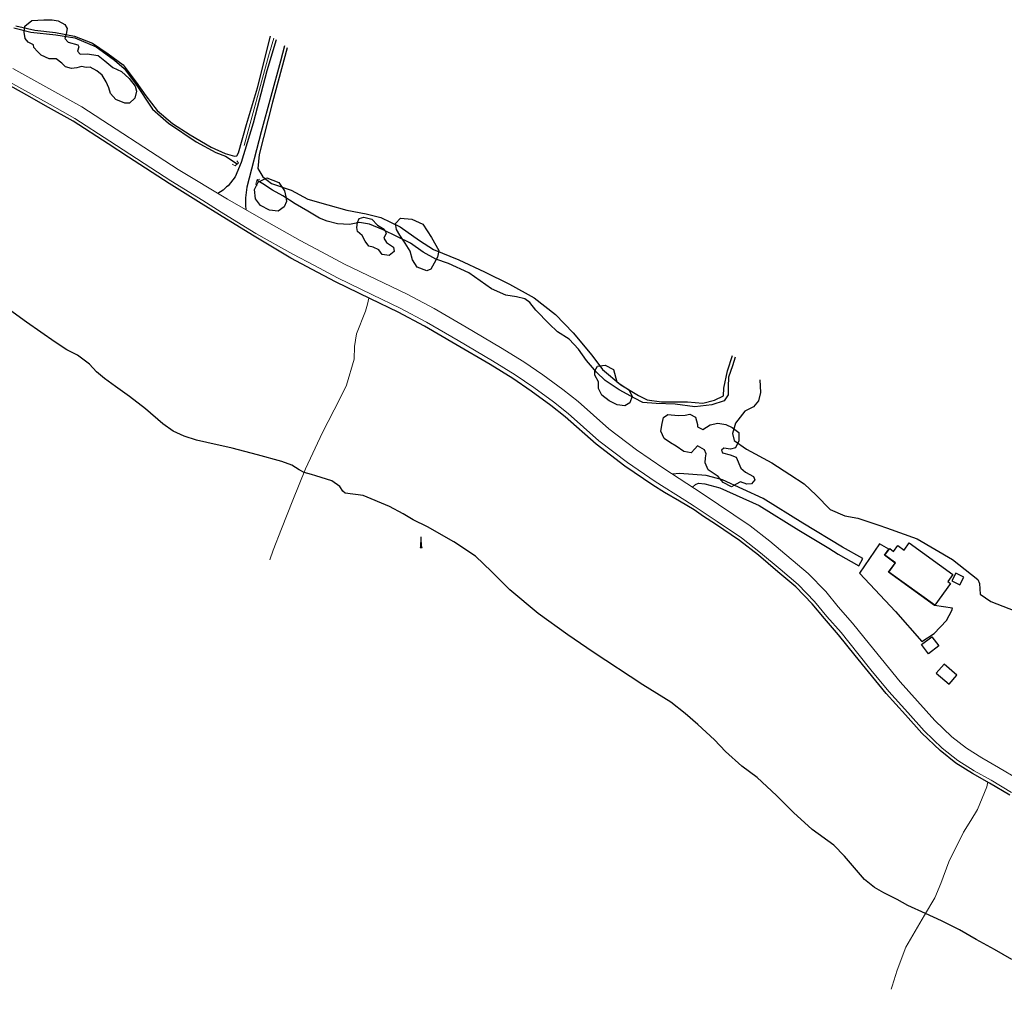
# Model space of a CAD drawing. Units: feet. Extents: x 305228 to 333700, y 8665297 to 8675097.
# Drawn here: x 327133 to 327407, y 8667944 to 8668214 of the extents above; entities that cross this region are included whole.
import ezdxf

# ---------------------------------------------------------------- set-up
doc = ezdxf.new("R2010")
doc.units = ezdxf.units.FT
doc.header["$MEASUREMENT"] = 0
for name, pattern in [('$RECOVER_180521101436-0', [0]), ('DGN Style 2', [832.4819274925803, 499.4891564955482, -332.9927709970322]), ('DGN Style 4', [1332.8035659156214, 665.9855419940643, -332.9927709970322, 0.8324819274925803, -332.9927709970322])]:
    doc.linetypes.add(name, pattern=pattern)
for name, color, linetype in [('Acequia', 5, 'DGN Style 4'), ('Area Construida', 7, 'Continuous'), ('Carretera Afirmada', 1, 'DGN Style 2'), ('Drenaje', 4, 'DGN Style 4'), ('Jardin_Area Verde', 3, 'DGN Style 2'), ('Poste', 7, 'Continuous'), ('Terreno Cultivo', 3, 'DGN Style 2'), ('Vegetacion', 3, '$RECOVER_180521101436-0')]:
    doc.layers.add(name, color=color, linetype=linetype)
for name, color, linetype, lineweight in [('Alcantarilla', 1, 'Continuous', 13), ('Carretera Asfaltada', 1, 'Continuous', 13), ('Pared_Muro', 120, 'Continuous', 13), ('Quebrada', 4, 'DGN Style 4', 13)]:
    doc.layers.add(name, color=color, linetype=linetype, lineweight=lineweight)

# ---------------------------------------------------------------- blocks, each defined once
blk = doc.blocks.new('PTELEF')
at = {"layer": 'Poste'}
for p, q in [((0.6529999999329448, -1.643999999971129), (-0.511000000173226, -1.643999999971129)), ((-0.511000000173226, -1.643999999971129), (-0.511000000173226, -1.805999999982305)), ((-0.511000000173226, -1.805999999982305), (0.6529999999329448, -1.805999999982305)), ((0.6529999999329448, -1.805999999982305), (0.6529999999329448, -1.643999999971129))]:
    blk.add_line(p, q, dxfattribs=at)
at = {"layer": 'Poste', "flags": 128}
for points in [[(-0.1450000000186265, -1.805999999982305), (0.0470000000204891, 4.110000000044238), (0.06499999994412065, 4.152000000001863), (0.0829999998677522, 4.110000000044238)], [(0.2689999998547137, -1.805999999982305), (0.0829999998677522, 4.110000000044238)]]:
    blk.add_lwpolyline(points, dxfattribs=at)
blk = doc.blocks.new('POSTE')
at = {"layer": 'Poste'}
blk.add_blockref('PTELEF', (-0.07099999999627471, 1.805999999458436), dxfattribs=at)

msp = doc.modelspace()

# ---------------------------------------------------------------- linework, layer by layer
at = {"layer": 'Acequia'}
for points in [[(327131.711157216, 8668211.675417336, 1153.606841763016), (327136.4498512405, 8668210.449702553, 1153.538060637191), (327143.4288349589, 8668209.697013527, 1153.435000000056), (327148.7336086386, 8668208.817013059, 1153.386999999639), (327154.6587744341, 8668206.396686316, 1153.671999999788), (327159.7456973023, 8668202.653306171, 1153.778999999631), (327162.4012114466, 8668200.360454148, 1153.986000000034), (327165.6143873131, 8668196.182034157, 1154.437999999616), (327170.3221405882, 8668189.053744692, 1156.339999999851), (327174.7623103487, 8668185.131159225, 1155.896999999881), (327182.4542449489, 8668179.883754466, 1156.075999999885), (327187.991654478, 8668176.974521877, 1155.690999999642), (327190.6442970228, 8668175.931853553, 1155.157999999821), (327193.848914339, 8668173.794889413, 1155.349999999627)], [(327332.4970328279, 8668119.99925558, 1156.941022231709), (327331.7529452643, 8668117.570286218, 1157.21166255651), (327330.6348831805, 8668114.405974774, 1157.578323314898), (327330.5028872914, 8668111.796612997, 1157.87099999981), (327330.4944387774, 8668109.570711259, 1158.129999999888), (327329.3801230891, 8668107.869295638, 1158.30299999984), (327325.9960763564, 8668106.783035867, 1158.541999999899), (327321.2661285251, 8668106.172605451, 1158.67799999984), (327315.7646498913, 8668106.903087778, 1158.406999999657), (327310.4890682288, 8668107.09819128, 1158.342999999877), (327306.779133637, 8668107.421406621, 1158.314999999944), (327304.4627062816, 8668108.581469215, 1158.476999999955), (327300.2146612487, 8668110.93102794, 1158.675999999978), (327296.3292570934, 8668113.560102273, 1159.242999999784), (327293.874636949, 8668115.807596363, 1159.174999999814), (327291.0946068075, 8668119.114620615, 1158.714999999851), (327288.8616134815, 8668122.271258269, 1158.034999999683), (327286.2362717893, 8668125.030144013, 1158.018999999855), (327283.0271249651, 8668127.10291672, 1158.031753203366), (327280.7196392841, 8668129.28644501, 1158.039992564823), (327277.0313344353, 8668133.119487558, 1158.031437535305), (327275.3189848666, 8668135.262869831, 1158.030999999959), (327273.9127130655, 8668136.202116488, 1158.047999999952), (327271.6326067629, 8668136.843641493, 1157.919999999925), (327268.6531492036, 8668137.286457933, 1157.821999999695), (327264.6333598513, 8668139.055895241, 1157.455999999773), (327258.380114611, 8668143.47942407, 1157.012999999803), (327252.6923285921, 8668146.03958841, 1156.983000000007), (327249.1304535868, 8668147.303930214, 1156.986000000034), (327245.6779737053, 8668149.220187569, 1156.781999999657), (327242.1660635457, 8668151.7524634, 1156.388999999966), (327234.4778100359, 8668155.444621595, 1155.699000000022), (327230.6674066952, 8668156.99187817, 1155.37099999981), (327227.9015747032, 8668157.47297366, 1155.391999999993), (327225.1899930094, 8668156.924989704, 1155.739999999758), (327221.795077858, 8668157.067535121, 1156.121999999974), (327218.9335098332, 8668157.830695588, 1156.202999999747), (327216.8392024564, 8668158.69746571, 1156.229999999981), (327213.5291396198, 8668160.639242427, 1155.983000000007), (327210.0431752552, 8668162.679349829, 1155.604999999981), (327206.6293598365, 8668164.884818096, 1156.133999999613), (327203.7413681548, 8668166.490091944, 1156.369999999646), (327201.0519093652, 8668168.249499165, 1156.52985670045), (327199.4871874203, 8668169.126479598, 1156.62099999981)], [(327409.5156984811, 8667952.478300668, 1195.426508705597), (327404.683902943, 8667955.230900442, 1195.354533366859), (327399.5843787254, 8667957.991589306, 1195.271999999881), (327394.8973210987, 8667960.702895138, 1195.202999999747), (327389.9149483629, 8667963.184983976, 1195.364999999758), (327385.4166727909, 8667965.25734768, 1195.49199999962), (327380.5491123986, 8667967.505212195, 1195.410999999847), (327377.5297105841, 8667969.08988867, 1195.064999999944), (327373.8644800051, 8667971.00975145, 1195.206999999937), (327371.2479594492, 8667972.47333881, 1195.122999999672), (327368.4988456678, 8667974.677503562, 1195.444999999832), (327366.2339740873, 8667977.245476395, 1195.533999999985), (327362.8752453874, 8667981.210724723, 1195.060999999754), (327359.9313395424, 8667984.236725984, 1195.092999999877), (327353.8948493656, 8667988.62993569, 1195.185999999754), (327348.6844533791, 8667993.324935634, 1195.368999999948), (327343.9809875311, 8667998.037848089, 1195.17799999984), (327338.5730027894, 8668003.100642402, 1195.047999999952), (327334.3075224103, 8668006.181341756, 1195.194999999832), (327329.788322499, 8668010.272108406, 1195.01099999994), (327326.6828386534, 8668013.574359903, 1194.912506322842), (327322.0535046777, 8668017.810599446, 1194.779999999795), (327318.5587082922, 8668020.892012091, 1194.523999999743), (327314.5733471802, 8668024.067626404, 1194.689999999944), (327306.768020788, 8668028.850465948, 1194.587617102079), (327292.9896261087, 8668037.92079262, 1194.418000000063), (327285.9041773446, 8668042.801370703, 1194.383999999613), (327277.6085355419, 8668048.685097093, 1194.659999999683), (327269.7296635965, 8668055.276062397, 1194.608000000007), (327264.6870163225, 8668060.416677158, 1194.36699999962), (327260.1896661017, 8668064.669976542, 1194.378346637357), (327254.2106790284, 8668068.657538522, 1194.387865222991), (327246.8519058656, 8668072.811827166, 1194.392999999691), (327242.9040885288, 8668074.745674068, 1194.381000000052), (327240.0356179075, 8668076.470103828, 1194.212999999989), (327236.2994629783, 8668078.441913221, 1194.044999999925), (327228.9262281542, 8668081.518935505, 1194.057999999728), (327223.9785284419, 8668082.153998941, 1195.057999999728), (327223.2458721083, 8668082.711056283, 1194.98099999968), (327222.4632035966, 8668084.048356438, 1194.087999999989), (327220.2334633083, 8668085.64666311, 1194.108999999706), (327215.7469219361, 8668086.99132946, 1194.160999999847), (327214.5353410332, 8668087.344947474, 1193.780999999959), (327212.5128361669, 8668087.913683766, 1193.584999999963), (327211.1106094753, 8668088.67529171, 1193.915999999736), (327209.0668406032, 8668089.954326136, 1194.290000000037), (327206.2801534489, 8668090.971378429, 1194.440999999642), (327199.5779129663, 8668092.803016422, 1194.42799999984), (327192.5341130763, 8668094.696533954, 1194.25699999975), (327185.4805078385, 8668096.269249428, 1194.061999999918), (327182.5896327351, 8668096.898196492, 1194.388999999966), (327179.1665524342, 8668097.997013018, 1194.379999999888), (327176.0901625161, 8668099.443469744, 1194.324999999721), (327173.1871087593, 8668101.486337569, 1194.708999999799), (327168.3813763426, 8668105.678730141, 1194.780999999959), (327163.9648783258, 8668109.073359191, 1194.648999999743), (327159.9805972681, 8668111.868240424, 1194.501231520437), (327156.9953034429, 8668114.120248295, 1194.383999999613), (327154.7800428753, 8668115.950639345, 1194.521999999881), (327152.8068100796, 8668118.087509928, 1194.337999999989), (327149.4523852703, 8668120.586758876, 1194.163999999873), (327146.4647723183, 8668122.037943598, 1194.288999999873), (327143.2075419587, 8668124.213192312, 1194.399999999907), (327135.2857055131, 8668129.760959929, 1194.476999999955), (327130.5561509274, 8668133.183399849, 1194.352999999654)]]:
    msp.add_polyline3d(points, dxfattribs=at)
at = {"layer": 'Alcantarilla'}
for points in [[(327192.5137646568, 8668173.681523625, 1155.106617344543), (327193.3101663312, 8668173.247779867, 1155.856617344543), (327194.2382470297, 8668174.071048914, 1155.856617344543), (327193.8039241948, 8668174.632180527, 1155.75661734445)], [(327199.4817399676, 8668167.761808265, 1156.656617344357), (327199.0993485898, 8668168.190849526, 1156.656617344357), (327199.4632880148, 8668169.478342868, 1156.706617344636), (327200.1728169585, 8668169.498532005, 1156.706617344636)]]:
    msp.add_polyline3d(points, dxfattribs=at)
at = {"layer": 'Area Construida'}
msp.add_polyline3d([(327388.0353327182, 8668050.985614866, 1166.729324040934), (327375.2649174095, 8668060.191019135, 1166.654324040748), (327377.1302012184, 8668062.77867832, 1166.529324040748), (327374.1478831782, 8668064.92844734, 1166.429324040655), (327375.476318001, 8668066.771350041, 1166.104324040934), (327376.5544468306, 8668065.994193505, 1166.079324040562), (327377.7278855338, 8668067.622074164, 1165.929324040655), (327379.5077596502, 8668066.33907276, 1165.929324040655), (327380.9332417403, 8668068.316606583, 1165.804324040655), (327393.077680747, 8668059.562430002, 1166.179324040655), (327391.6470302371, 8668057.577726165, 1166.479324040934), (327392.3973216326, 8668057.0368874, 1166.479324040934)], close=True, dxfattribs=at)
for points in [[(327392.782796456, 8668057.759941388, 1166.229324040934), (327394.974885185, 8668056.64758007, 1166.229324040934), (327396.0720914786, 8668058.809803363, 1166.229324040934), (327393.8800027496, 8668059.92216468, 1166.229324040934)], [(327384.3204549234, 8668040.036837067, 1166.129324040841), (327387.1615177812, 8668042.23467528, 1166.079324040562), (327389.1385074609, 8668039.679095022, 1165.979324040934), (327386.2983905785, 8668037.480033983, 1166.029276191723)], [(327394.2008164914, 8668031.534739792, 1166.379324040841), (327390.6466168931, 8668034.634744022, 1166.554324040655), (327388.4336653359, 8668032.097563118, 1166.604324040934), (327391.9861569493, 8668028.995600658, 1166.429362631403)]]:
    msp.add_3dface(points, dxfattribs=at)
at = {"layer": 'Carretera Afirmada'}
for points in [[(327204.7262480874, 8668208.264584063, 1153.133373924997), (327202.1827671737, 8668199.710491488, 1153.314999999944), (327198.3352198978, 8668185.097962203, 1153.926999999676), (327195.0303338857, 8668174.194693198, 1156.003999999724), (327193.33510892, 8668170.153370347, 1157.588999999687), (327191.3961072234, 8668167.664482012, 1158.333999999799), (327190.9108227729, 8668167.361969505, 1158.378000000026), (327189.9487729175, 8668166.510365613, 1158.477294451091), (327188.5429665232, 8668165.520287013, 1158.61400000006)], [(327207.0870361594, 8668206.633728191, 1153.129531876184), (327205.9300370151, 8668202.353666132, 1153.174295114819), (327200.6077945798, 8668182.665209118, 1154.066480540205), (327196.5368351459, 8668167.338825284, 1157.878017165698), (327196.1758670686, 8668164.381305322, 1158.469000000041), (327196.1683674662, 8668162.304759668, 1158.882617410272), (327196.3015245532, 8668161.011459852, 1158.821442422923)], [(327320.5816374333, 8668083.837633673, 1165.393999999855), (327321.4490563967, 8668084.603672376, 1165.348431663588), (327322.2492886663, 8668084.933756636, 1165.31799394032), (327324.0260705294, 8668084.807625582, 1165.26099999994), (327328.1720484383, 8668083.684378453, 1164.873999999836), (327339.1579003676, 8668078.716987055, 1164.450999999885), (327350.1486155866, 8668071.905013386, 1164.879999999888), (327358.569161396, 8668066.845383989, 1164.436999999918), (327361.1756837883, 8668065.226589225, 1164.426999999676), (327366.8815983336, 8668061.99745129, 1163.766999999993), (327368.0075657023, 8668063.987045329, 1163.060000000056), (327362.3422125124, 8668067.19322845, 1163.222999999765), (327351.3395684713, 8668073.85646583, 1163.466000000015), (327340.2355774264, 8668080.738647118, 1163.804000000004), (327328.9468482537, 8668085.842988277, 1164.675999999978), (327324.4095016208, 8668087.072266797, 1164.992999999784), (327316.9987198799, 8668087.60850977, 1165.037999999709), (327315.0054214729, 8668087.475653365, 1165.028999999631)]]:
    msp.add_polyline3d(points, dxfattribs=at)
at = {"layer": 'Carretera Asfaltada'}
for points in [[(327411.4605324329, 8668002.539695319, 1169.207999999635), (327405.7808308122, 8668005.893511068, 1168.953999999911), (327401.1434336742, 8668008.532182023, 1168.795999999624), (327396.8207467417, 8668011.241290562, 1168.685000000056), (327392.8151165766, 8668014.401688913, 1168.603999999817), (327388.0552821683, 8668018.937506493, 1168.530999999959), (327378.3646900614, 8668029.720072104, 1168.482432937715), (327369.8265560132, 8668040.165103406, 1168.415000000037), (327365.1303220328, 8668046.048280712, 1168.308999999892), (327361.1557843087, 8668050.593007373, 1168.169999999925), (327357.6927371759, 8668054.780305473, 1167.998999999836), (327352.815223881, 8668059.8277114, 1167.694999999832), (327342.1369454891, 8668068.832407368, 1166.93899999978), (327336.6874121618, 8668073.128895976, 1166.500374209136), (327323.3343792504, 8668082.041697323, 1165.503458080348), (327312.6087536954, 8668089.039280858, 1164.726999999955), (327305.0636722844, 8668094.220892584, 1164.263999999966), (327297.3139348573, 8668100.089725105, 1163.878999999724), (327288.7700676327, 8668107.668086989, 1163.48900000006), (327284.525045668, 8668111.030790608, 1163.323565282393), (327278.9393583771, 8668115.136950996, 1163.108329555485), (327273.6280752488, 8668118.748472512, 1162.915794187225), (327267.2026577953, 8668122.721181165, 1162.69299999997), (327257.5752326988, 8668128.391499043, 1162.273999999743), (327248.6848271256, 8668133.523494918, 1161.827000000048), (327241.1916970548, 8668137.502295297, 1161.42799999984), (327223.7454051238, 8668145.92965692, 1160.399402006529), (327217.3981464214, 8668149.355574496, 1160.003396091983), (327211.4630555888, 8668152.44949473, 1159.633486486506), (327201.2036730368, 8668158.22953401, 1159.020000000019), (327191.1553310645, 8668163.93187907, 1158.612999999896), (327177.4340480862, 8668172.23458277, 1158.250999999698), (327150.6672092127, 8668189.673658937, 1157.643999999855), (327131.4487846715, 8668200.337239224, 1157.101999999955)], [(327409.3869444684, 8667998.939575119, 1169.362999999896), (327403.6972726975, 8668002.299278159, 1168.953999999911), (327399.0121383367, 8668004.965111509, 1168.929999999702), (327394.424047942, 8668007.840553349, 1168.66018054029), (327390.0895943374, 8668011.260389796, 1168.606422783341), (327385.0674379009, 8668016.04618348, 1168.394697955344), (327380.5270570968, 8668021.13533257, 1168.552697955165), (327375.21786793, 8668027.006093627, 1168.62314588856), (327370.2734534291, 8668033.019559287, 1168.477680086624), (327366.589931888, 8668037.56065778, 1168.452000000048), (327361.941738057, 8668043.383653095, 1168.266999999993), (327357.9909175863, 8668047.901260015, 1168.137727992143), (327354.5937307319, 8668052.008924022, 1168.037980013993), (327349.9773279696, 8668056.786124462, 1167.549630536698), (327344.9751007843, 8668060.991077667, 1167.261999999639), (327339.5087560948, 8668065.614281775, 1166.99199999962), (327334.2464598864, 8668069.763150008, 1166.38199999975), (327327.4786432327, 8668074.268029382, 1166.239999999758), (327321.0437827662, 8668078.57580902, 1165.750999999698), (327318.4856935595, 8668080.244750643, 1165.412999999709), (327310.1965212864, 8668085.435971696, 1164.74599999981), (327302.5261817481, 8668090.703604892, 1164.274999999907), (327294.5623959303, 8668096.734535053, 1163.873999999836), (327285.9831580624, 8668104.344270498, 1163.572999999858), (327281.8939522232, 8668107.583544023, 1163.304000000004), (327276.4354081452, 8668111.596238669, 1163.205999999773), (327271.2678493292, 8668115.110031739, 1162.799999999814), (327264.9620887619, 8668119.008758904, 1162.652999999933), (327255.3911323715, 8668124.645818094, 1161.947999999858), (327246.5836108031, 8668129.729969092, 1161.814999999944), (327239.232000574, 8668133.633623412, 1161.473999999929), (327231.5286614166, 8668137.351176316, 1161.224999999627), (327221.7711436527, 8668142.068086768, 1160.489999999758), (327215.3661676324, 8668145.525157126, 1160.063507911284), (327209.3923983215, 8668148.639240174, 1159.665000000037), (327199.0840722939, 8668154.447027845, 1159.074999999721), (327193.7966924238, 8668157.713814508, 1159.129999999888), (327189.4510872145, 8668160.398729434, 1159.06399999978), (327184.3330055899, 8668163.560915848, 1158.69299999997), (327175.4418701075, 8668169.054268608, 1158.429999999702), (327158.426006383, 8668180.14040937, 1157.85436448222), (327148.7304243739, 8668186.45725515, 1157.788364482112), (327141.8493071673, 8668190.275328044, 1157.621999999974), (327129.6165013975, 8668197.062851453, 1157.210619705729)]]:
    msp.add_polyline3d(points, dxfattribs=at)
at = {"layer": 'Drenaje'}
msp.add_polyline3d([(327408.9346289155, 8667998.154274283, 1169.149631039239), (327403.2427823378, 8668001.51526153, 1168.7392951129), (327398.5472349685, 8668004.187019862, 1168.624942010269), (327393.9012516288, 8668007.098744292, 1168.486894121394), (327389.4950711627, 8668010.575172447, 1168.418900385499), (327384.4156939408, 8668015.415493878, 1168.267155922949), (327379.8528931288, 8668020.529772745, 1168.23672306817), (327374.5314458364, 8668026.414088514, 1168.183723067865), (327369.571574118, 8668032.446353456, 1168.356773247011), (327365.8839211201, 8668036.99254527, 1168.224814984016), (327361.2462063755, 8668042.802412976, 1168.172999999952), (327357.3005593922, 8668047.314104216, 1168.026172526181), (327353.9177387618, 8668051.404397493, 1167.821481361985), (327349.3582925198, 8668056.122657513, 1167.277023646515), (327344.3909501014, 8668060.298286019, 1166.90690308623), (327338.9354643126, 8668064.912306124, 1166.676903086249), (327333.7140104813, 8668069.028973654, 1166.236943164375), (327326.9755220481, 8668073.51433121, 1165.974690749776), (327323.6935852468, 8668075.711404573, 1165.651690749917), (327321.0350142787, 8668077.563980484, 1165.527001863811), (327317.009254311, 8668079.991932672, 1165.105151039083), (327312.7711447473, 8668082.35917635, 1164.799672855064), (327309.5239250865, 8668084.392797383, 1164.596020733006), (327301.8081785096, 8668089.691614024, 1164.10759969335), (327293.783050179, 8668095.768998526, 1163.618599693291), (327285.1936757055, 8668103.387725081, 1163.081305618398), (327281.1491240331, 8668106.59162571, 1163.239305618219), (327275.7270169696, 8668110.577534711, 1162.887820368167), (327270.6006470185, 8668114.063320525, 1162.531429153867), (327264.3291780155, 8668117.940845892, 1162.465969543438), (327254.7744045656, 8668123.568373727, 1161.723212559707), (327245.9906360984, 8668128.638813224, 1161.680212559644), (327238.6795829723, 8668132.520932, 1161.144167794846), (327230.9974216619, 8668136.228264691, 1160.95616779523), (327221.2145519808, 8668140.957430588, 1160.31399999978), (327214.7930351899, 8668144.423428789, 1159.888999999966), (327208.8081813054, 8668147.543290144, 1159.49199999962), (327203.6711994503, 8668150.6491071, 1159.199000000022), (327198.6232141156, 8668153.7011168, 1159.031999999657), (327193.3359249237, 8668156.967847437, 1158.772704639006), (327188.9903942409, 8668159.652716318, 1158.517616917845), (327183.8724003907, 8668162.8148485, 1158.368860124145), (327174.9720593565, 8668168.313888874, 1158.126468425151), (327163.6492194906, 8668175.690922366, 1157.920468425378), (327157.9467444182, 8668179.406187274, 1157.682590720244), (327148.2778401668, 8668185.705652013, 1157.578212445136), (327141.4235613116, 8668189.508833317, 1157.463705969043), (327135.3553516858, 8668192.875854395, 1157.11770596914), (327129.1883369177, 8668196.297698729, 1157.005777167156)], dxfattribs=at)
at = {"layer": 'Jardin_Area Verde'}
msp.add_polyline3d([(327372.627639357, 8668068.048764791, 1163.357723103371), (327367.1123091397, 8668059.920652915, 1164.357723103371), (327377.0967306797, 8668049.27758673, 1165.007723103743), (327384.3797628738, 8668040.92498369, 1164.957723103464), (327387.8314403393, 8668043.166431522, 1164.557723103557), (327391.2915865825, 8668046.782846088, 1164.107723103371), (327392.739898318, 8668049.501346739, 1164.107723103371), (327392.9654697783, 8668050.169196593, 1164.057723103557), (327387.9835599705, 8668050.906402137, 1163.585451480001), (327375.1521697387, 8668060.17542862, 1163.218840825837), (327377.0346526215, 8668062.740926726, 1163.107723103371), (327374.0549034213, 8668064.894675683, 1163.060834040865), (327375.2289622903, 8668066.633370727, 1163.007723103743)], close=True, dxfattribs=at)
at = {"layer": 'Pared_Muro', "extrusion": (0.5333485922021751, -0.1094877529569778, 0.8387798943396233), "elevation": -773578.9765332775, "flags": 128}
msp.add_lwpolyline([(8556907.416837087, 1193857.136964649), (8556933.189319989, 1193855.116653729), (8556938.302996293, 1193854.649256742)], dxfattribs=at)
at = {"layer": 'Quebrada'}
for points in [[(327202.9649530337, 8668063.632256797, 1208.434011844452), (327203.8976129431, 8668066.335907634, 1206.821999999695), (327206.2098424914, 8668072.233141694, 1202.878999999724), (327209.35816547, 8668080.196722599, 1198.206999999937), (327212.9333476615, 8668088.942339744, 1192.347999999765), (327217.5916819433, 8668099.087716468, 1185.98099999968), (327222.449801106, 8668108.458040886, 1180.024999999907), (327224.3189824386, 8668112.20398045, 1177.881000000052), (327226.4531969256, 8668119.468928711, 1174.546999999788), (327226.5759368767, 8668123.006822579, 1171.973999999929), (327227.0713270314, 8668126.511649568, 1169.714999999851), (327229.5568937697, 8668132.806588765, 1164.746134268586), (327230.1774647867, 8668134.773141123, 1163.216144809034), (327230.5470519394, 8668136.445979247, 1160.926604595035)], [(327375.9301184185, 8667944.146200813, 1209.327502162661), (327376.1338549827, 8667945.043448891, 1208.716999999713), (327377.5481186288, 8667949.472722152, 1205.500999999698), (327380.0028838487, 8667955.84221408, 1201.645000000019), (327385.1305518956, 8667964.778208872, 1195.834999999963), (327388.0121668878, 8667969.603768965, 1192.447999999858), (327389.7249333058, 8667973.579770032, 1189.879999999888), (327391.9072498966, 8667979.571972767, 1186.193999999668), (327396.0571558631, 8667987.898634525, 1180.562999999616), (327398.0586679175, 8667991.102231415, 1178.270000000019), (327399.9425519647, 8667994.184546297, 1175.922999999952), (327402.5186697205, 8668000.436555743, 1170.891999999993), (327402.807834835, 8668001.841379782, 1169.867999999784)]]:
    msp.add_polyline3d(points, dxfattribs=at)
at = {"layer": 'Terreno Cultivo'}
for points in [[(327132.3176161614, 8668212.168875998, 1153.629324041307), (327137.5909652873, 8668210.973506726, 1153.679324041586), (327143.28153908, 8668210.385255532, 1153.779324041214), (327148.6293753639, 8668209.31082075, 1153.9793240414), (327153.6085554708, 8668207.389195722, 1154.129324041307), (327157.9701542929, 8668204.400023146, 1154.4793240414), (327162.1285548199, 8668201.345816445, 1154.679324041586), (327165.7943334498, 8668196.556651596, 1154.7293240414), (327168.4285192459, 8668192.762962608, 1154.7293240414), (327171.6166829753, 8668188.68488049, 1154.9793240414), (327175.9160714196, 8668185.000097552, 1155.129324041307), (327180.7958115016, 8668181.895380924, 1155.329324041493), (327186.6293326805, 8668178.420224542, 1155.529324041214), (327190.5665747784, 8668176.6664503, 1155.529324041214), (327193.1747304462, 8668175.927866759, 1155.529324041214), (327193.754627048, 8668176.004480274, 1155.529324041214), (327194.2552910752, 8668176.903827576, 1155.329324041493), (327196.4737379702, 8668184.765167953, 1154.7293240414), (327199.5756298588, 8668194.958153144, 1154.279324041214), (327203.2069658826, 8668209.314119317, 1153.880512309726)], [(327207.8314905262, 8668206.119451713, 1154.870030673221), (327203.6859726629, 8668190.939415336, 1155.329324041493), (327200.0203520262, 8668176.436510878, 1156.529324041214), (327199.6145497975, 8668172.539755305, 1157.029324041214), (327201.0120407261, 8668170.224780979, 1156.629324041307), (327203.4632356772, 8668168.371883264, 1156.2293240414), (327208.9167061059, 8668166.485146105, 1156.079324041493), (327213.5866266021, 8668163.953308523, 1156.079324041493), (327219.078747516, 8668162.356354939, 1156.079324041493), (327224.3662492966, 8668160.892064918, 1155.929324041586), (327229.7749029854, 8668159.856910132, 1155.929324041586), (327233.867229925, 8668158.911694957, 1155.929324041586), (327239.2424614467, 8668156.292513091, 1155.829324041493), (327244.6101894691, 8668152.450310793, 1156.2293240414), (327248.5564116342, 8668150.013803259, 1156.529324041214), (327255.6100605207, 8668147.081729146, 1156.629324041307), (327262.7089811834, 8668143.801525442, 1156.929324041586), (327269.6909845881, 8668140.35312148, 1157.2293240414), (327276.5310900044, 8668136.528388172, 1157.929324041586), (327282.436312394, 8668131.861505587, 1157.779324041214), (327287.4382259161, 8668126.776717683, 1157.929324041586), (327292.5542707494, 8668120.547469348, 1158.179324041586), (327295.5722311803, 8668116.630899377, 1158.579324041493), (327300.6684121396, 8668112.315390538, 1158.879324041307), (327305.5835059939, 8668109.392400054, 1158.9793240414), (327307.9592479847, 8668108.11971832, 1158.9793240414), (327311.9591554969, 8668107.56500721, 1158.879324041307), (327319.1810203479, 8668107.581777934, 1158.679324041586), (327323.4482402729, 8668107.239438383, 1158.679324041121), (327326.7559957472, 8668108.058329303, 1158.679324041121), (327329.1971890994, 8668109.297371395, 1158.579324041028), (327329.3102710126, 8668111.416145502, 1158.679324041121), (327330.3798642403, 8668116.185196592, 1158.029324041214), (327331.7528652828, 8668120.51333392, 1158.172257883009)], [(327339.3405645546, 8668113.716846226, 1159.579324041028), (327339.5372808832, 8668110.149653394, 1159.829324041028), (327338.9546261991, 8668107.906351166, 1159.979324040934), (327337.5879108156, 8668106.222551774, 1159.929324041121), (327335.1891475627, 8668105.030775454, 1160.329324041028), (327332.5292660173, 8668101.631233599, 1160.329324041028), (327331.6925136379, 8668098.753761517, 1160.529324040748), (327332.2418297494, 8668096.850952584, 1160.529324040748), (327335.6378535959, 8668094.456320383, 1160.729324040934), (327342.7099176522, 8668090.662232477, 1161.379324040841), (327347.6782975474, 8668087.409529584, 1161.429324041121), (327351.6363135916, 8668084.748921426, 1161.529324040748), (327355.0620635857, 8668081.618750041, 1161.879324040841), (327358.9541175026, 8668077.65102132, 1162.029324040748), (327362.9832961266, 8668075.857318243, 1162.079324041028), (327366.5848213136, 8668075.190956078, 1162.079324041028), (327372.4885392708, 8668073.28385524, 1161.929324041121), (327374.5776157412, 8668072.507938193, 1161.929324041121), (327383.1474929585, 8668069.442901151, 1162.429324041121), (327392.9545758097, 8668063.694546204, 1162.929324041121), (327399.9761025165, 8668058.128696159, 1162.729324040934), (327400.4909836161, 8668057.052352274, 1162.729324040934), (327400.6282390638, 8668054.107233617, 1162.729324040934), (327403.6368215543, 8668052.078010181, 1162.779324040748), (327415.2976719167, 8668047.467973273, 1163.229324040934)]]:
    msp.add_polyline3d(points, dxfattribs=at)
at = {"layer": 'Vegetacion', "ltscale": 0.1}
for points in [[(327137.1786884344, 8668206.90022389, 1160.031617345288), (327135.6870976242, 8668207.614062771, 1159.806617345195), (327134.9293884076, 8668208.708522525, 1159.581617345102), (327134.5937216962, 8668210.395645747, 1159.356617345009), (327134.8018773273, 8668212.152482508, 1159.156617345288), (327136.7821198795, 8668213.663837433, 1159.031617345288), (327140.0912218315, 8668213.887161275, 1159.056617345195), (327142.4372728872, 8668213.905978061, 1159.031617345288), (327144.0534460051, 8668213.553364748, 1159.056617345195), (327145.9435493448, 8668212.600745266, 1159.156617345288), (327146.5665412564, 8668211.42273426, 1159.156617345288), (327146.3070358527, 8668209.874037737, 1159.306617345195), (327145.8932523769, 8668208.69845332, 1159.006617345382), (327146.8299593448, 8668207.613646355, 1158.906617345288), (327149.5797162887, 8668206.954194138, 1159.056617345195), (327149.8037151964, 8668206.364957627, 1159.106617345009), (327149.4438666902, 8668205.187794317, 1159.056617345195), (327150.1685971983, 8668204.293490624, 1158.981617345009), (327152.1031867745, 8668204.370892385, 1158.931617345195), (327155.2175280731, 8668203.94649786, 1158.931617345195), (327157.0676063418, 8668202.475665113, 1158.931617345195), (327159.2756915942, 8668200.597832391, 1158.906617345288), (327161.6646390839, 8668199.46120464, 1158.881617345382), (327163.8538842807, 8668197.515044436, 1158.881617345382), (327165.4604488027, 8668195.384889351, 1158.856617345009), (327165.887490358, 8668194.007839153, 1158.481617345009), (327165.3651506782, 8668192.081486696, 1158.656617345288), (327163.9487487453, 8668190.685799168, 1158.931617345195), (327162.6658514508, 8668190.674953166, 1159.081617345102), (327160.0854262519, 8668191.698044157, 1159.231617345009), (327158.6762420267, 8668193.403562307, 1159.106617345009), (327158.1841925201, 8668194.907242393, 1158.931617345195), (327157.3894894572, 8668196.618972989, 1158.706617345102), (327156.2853037484, 8668198.497998923, 1158.506617345382), (327154.804534201, 8668199.6880893, 1158.406617345288), (327152.9935659838, 8668200.671900893, 1158.256617345382), (327151.8484516654, 8668200.601173593, 1158.356617345009), (327150.5266845566, 8668200.9023518, 1158.306617345195), (327149.2334349912, 8668200.491565963, 1158.331617345102), (327147.7574127743, 8668200.31324517, 1158.406617345288), (327146.0946027685, 8668200.784504203, 1158.456617345102), (327145.0851207757, 8668201.802562572, 1158.456617345102), (327143.4953030681, 8668203.018184355, 1158.431617345195), (327141.5823789816, 8668203.040674482, 1158.531617345288), (327139.3331019187, 8668203.996362017, 1158.606617345009), (327138.3120779521, 8668205.063159732, 1158.806617345195), (327137.3138976959, 8668206.207475703, 1159.056617345195)], [(327205.2708774693, 8668160.624799274, 1166.756617345382), (327202.9197433915, 8668160.947457908, 1166.806617345195), (327200.3744684744, 8668162.228665452, 1166.556617345195), (327198.9510335147, 8668164.027517756, 1166.156617345288), (327198.7064440416, 8668166.625191811, 1165.856617345009), (327199.7274217524, 8668168.716459403, 1165.506617345382), (327202.1063235493, 8668169.911510952, 1165.356617345009), (327205.4964027379, 8668168.612749454, 1165.356617345009), (327207.0352838263, 8668166.326635173, 1165.856617345009), (327207.411781712, 8668164.63319954, 1166.106617345009), (327207.6167671403, 8668163.298418673, 1166.106617345009), (327206.9416144355, 8668161.79986459, 1166.206617345102)], [(327236.2197895849, 8668148.28653601, 1164.356617345009), (327234.2451183693, 8668148.620386468, 1164.556617345195), (327233.3102964417, 8668149.835331291, 1164.556617345195), (327231.7780422948, 8668150.632492784, 1164.406617345288), (327230.5002304756, 8668150.860119682, 1164.106617345009), (327229.4721124438, 8668152.312304316, 1163.806617345195), (327228.6367001818, 8668153.855555974, 1163.606617345009), (327227.4116412201, 8668154.956266478, 1163.256617345382), (327227.2240923, 8668156.130490053, 1162.856617345009), (327227.3347898889, 8668157.437320406, 1162.656617345288), (327227.8233678977, 8668158.558040377, 1162.556617345195), (327229.1473406567, 8668158.987822417, 1162.406617345288), (327231.4023610286, 8668158.444694279, 1162.406617345288), (327232.936989445, 8668156.75048662, 1162.406617345288), (327234.8381753352, 8668155.596272515, 1162.606617345009), (327235.3814546505, 8668154.48596072, 1162.756617345382), (327234.7256168562, 8668153.131988892, 1163.106617345009), (327235.4182586039, 8668151.913044497, 1163.156617345288), (327237.3632661875, 8668150.608658038, 1163.406617345288), (327237.5691908167, 8668149.426446944, 1163.906617345288)], [(327247.8096527718, 8668144.538061315, 1165.356617345009), (327246.6958222904, 8668144.03878901, 1165.356617345009), (327243.9512496858, 8668145.013254864, 1165.306617345195), (327242.6743420442, 8668147.098078987, 1165.306617345195), (327241.9892139041, 8668149.537581544, 1165.306617345195), (327240.6548223763, 8668151.691100666, 1165.156617345288), (327239.1182980461, 8668153.932482509, 1164.956617345102), (327238.2517870825, 8668155.554814104, 1164.906617345288), (327237.9671677435, 8668157.208312137, 1164.706617345102), (327239.3504852792, 8668158.726852449, 1164.456617345102), (327242.5360573954, 8668158.41299984, 1164.406617345288), (327245.5623967131, 8668157.031954102, 1164.406617345288), (327247.9951131504, 8668153.286462933, 1164.406617345288), (327249.9707936137, 8668149.695927333, 1164.456617345102), (327249.6118022827, 8668147.819550764, 1164.706617345102)], [(327299.6591493599, 8668106.789829377, 1166.756617345382), (327297.3782046484, 8668107.825014329, 1166.756617345382), (327295.3351874447, 8668109.45610547, 1166.756617345382), (327294.4752683998, 8668111.294111732, 1166.756617345382), (327294.4601536263, 8668113.114564043, 1166.656617345288), (327293.4188342465, 8668114.987713069, 1165.956617345102), (327293.4447235635, 8668116.200283714, 1165.906617345288), (327294.1500357683, 8668117.467188086, 1165.906617345288), (327296.2947843727, 8668117.824298797, 1165.906617345288), (327298.6219075359, 8668116.59420906, 1165.906617345288), (327299.5482941666, 8668113.153822575, 1165.906617345288), (327302.9223719158, 8668110.966002433, 1165.956617345102), (327303.843070806, 8668109.167138506, 1165.956617345102), (327303.1500207484, 8668107.326699968, 1166.006617345382), (327301.7921316852, 8668106.518288553, 1166.056617345195)], [(327332.7924355778, 8668092.151398832, 1169.456617345102), (327334.026100188, 8668089.16947719, 1169.656617345288), (327335.3972149794, 8668088.005715534, 1169.606617345009), (327337.5678199059, 8668086.821959006, 1169.606617345009), (327337.9063744906, 8668085.84501591, 1169.756617345382), (327337.0579386558, 8668084.750807313, 1169.956617345102), (327335.7504112234, 8668084.707775239, 1170.056617345195), (327333.9395399527, 8668085.363941425, 1170.206617345102), (327332.7831656693, 8668084.665627096, 1170.306617345195), (327331.4662346032, 8668083.949761948, 1170.406617345288), (327329.1694437971, 8668085.144698987, 1170.456617345102), (327327.7804269984, 8668086.8184742, 1170.456617345102), (327324.9802923542, 8668088.712609498, 1170.456617345102), (327324.0898925036, 8668090.628195914, 1170.256617345382), (327324.2588975127, 8668092.017752102, 1169.906617345288), (327324.450037, 8668093.157488754, 1169.456617345102), (327323.9542194116, 8668094.22463001, 1169.256617345382), (327322.0223334241, 8668095.304615762, 1169.006617345382), (327321.2101458763, 8668094.54402858, 1168.956617345102), (327320.2585973321, 8668093.363625998, 1168.906617345288), (327318.183117877, 8668093.763602333, 1168.906617345288), (327316.0567651917, 8668095.299337124, 1168.856617345009), (327314.4577682065, 8668096.190944199, 1168.756617345382), (327312.6977367348, 8668097.414586596, 1168.256617345382), (327311.8266385715, 8668099.474635683, 1167.456617345102), (327312.1208740526, 8668101.552183658, 1166.306617345195), (327312.5704951538, 8668103.234643392, 1165.656617345288), (327313.6910821383, 8668104.101367496, 1165.456617345102), (327316.5980675444, 8668103.754823683, 1164.956617345102), (327318.5374630664, 8668103.894398257, 1164.956617345102), (327319.8963080018, 8668104.155320397, 1164.956617345102), (327321.472231817, 8668103.36108782, 1164.956617345102), (327321.9511195209, 8668101.253170496, 1164.956617345102), (327321.9680828364, 8668100.590711903, 1164.956617345102), (327323.4762035371, 8668099.891461706, 1164.856617345009), (327325.5092747037, 8668101.14763186, 1164.856617345009), (327327.6454752954, 8668101.638378665, 1165.106617345009), (327329.889515487, 8668101.274309997, 1165.256617345382), (327331.6019842231, 8668100.442557696, 1165.356617345009), (327333.5239888732, 8668099.03932501, 1165.556617345195), (327333.4571745975, 8668096.731900435, 1165.756617345382), (327332.5296546309, 8668094.754951065, 1166.456617345102), (327331.154801788, 8668094.45731523, 1167.006617345382), (327329.3020333636, 8668094.716807095, 1167.156617345288), (327328.6433373364, 8668094.107858926, 1167.556617345195), (327328.9230314526, 8668093.396700101, 1167.756617345382), (327331.0503061141, 8668092.865027687, 1167.956617345102)]]:
    msp.add_polyline3d(points, close=True, dxfattribs=at)

# ---------------------------------------------------------------- block references
at = {"layer": 'Poste', "xscale": 0.5, "yscale": 0.5, "zscale": 0.5}
msp.add_blockref('POSTE', (327245.0662955164, 8668067.04021779, 1199.406617344357), dxfattribs=at)

doc.saveas('drawing.dxf')
